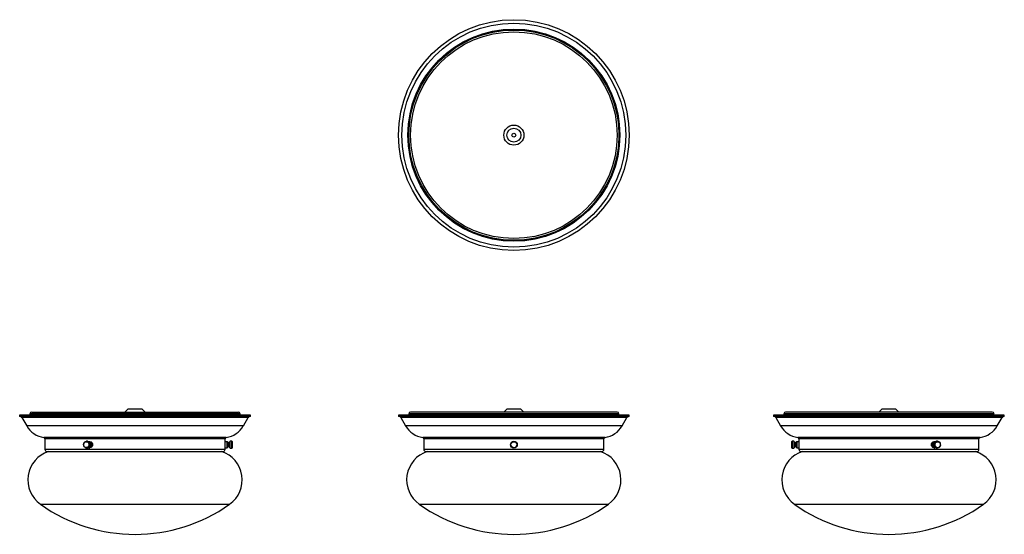
# Model space of a CAD drawing. Units: millimetres. Extents: x 144 to 1292, y 980 to 1580.
import ezdxf

# ---------------------------------------------------------------- set-up
doc = ezdxf.new("R2010")
doc.units = ezdxf.units.MM
doc.linetypes.add('SLD-Solid', pattern=[0])

msp = doc.modelspace()

# ---------------------------------------------------------------- linework, layer by layer
at = {"color": 7, "linetype": 'SLD-Solid', "lineweight": 25}
for p, q in [((270.7, 1126.2), (267.2, 1122.8)), ((287.1, 1126.2), (270.7, 1126.2)), ((290.6, 1122.8), (287.1, 1126.2)), ((712.4, 1126.2), (708.9, 1122.8)), ((728.8, 1126.2), (712.4, 1126.2)), ((732.3, 1122.8), (728.8, 1126.2)), ((1149.7, 1126.2), (1146.2, 1122.8)), ((1166.1, 1126.2), (1149.7, 1126.2)), ((1169.6, 1122.8), (1166.1, 1126.2)), ((144.4, 1119.3), (144.4, 1117.8)), ((413.4, 1119.3), (144.4, 1119.3)), ((413.4, 1117.8), (144.4, 1117.8)), ((147, 1116.6), (152.6, 1106.8)), ((156.4, 1120.8), (156.4, 1119.9)), ((158.5, 1122.8), (399.4, 1122.8)), ((401.4, 1119.9), (401.4, 1120.8)), ((405.2, 1106.8), (410.9, 1116.6)), ((413.4, 1117.8), (413.4, 1119.3)), ((586.1, 1119.3), (586.1, 1117.8)), ((855.1, 1119.3), (586.1, 1119.3)), ((855.1, 1117.8), (586.1, 1117.8)), ((588.7, 1116.6), (594.3, 1106.8)), ((598.1, 1120.8), (598.1, 1119.9)), ((841, 1122.8), (600.1, 1122.8)), ((843.1, 1119.9), (843.1, 1120.8)), ((846.9, 1106.8), (852.5, 1116.6)), ((855.1, 1117.8), (855.1, 1119.3)), ((1023.4, 1119.3), (1023.4, 1117.8)), ((1292.4, 1119.3), (1023.4, 1119.3)), ((1292.4, 1117.8), (1023.4, 1117.8)), ((1026, 1116.6), (1031.6, 1106.8)), ((1035.4, 1120.8), (1035.4, 1119.9)), ((1278.4, 1122.8), (1037.5, 1122.8)), ((1280.4, 1119.9), (1280.4, 1120.8)), ((1284.2, 1106.8), (1289.9, 1116.6)), ((1292.4, 1117.8), (1292.4, 1119.3)), ((173.9, 1091.6), (173.9, 1079.3)), ((383.9, 1088.3), (383.9, 1091.6)), ((615.6, 1091.6), (615.6, 1079.3)), ((825.6, 1079.3), (825.6, 1091.6)), ((1052.9, 1091.6), (1052.9, 1088.3)), ((1262.9, 1079.3), (1262.9, 1091.6)), ((223.4, 1088.8), (222.4, 1088.8)), ((222.4, 1080.8), (223.4, 1080.8)), ((224, 1080.9), (223.4, 1080.8)), ((226.4, 1088.3), (225.2, 1088.3)), ((225.2, 1081.3), (226.4, 1081.3)), ((386.4, 1088.3), (383.9, 1088.3)), ((383.9, 1079.3), (383.9, 1081.4)), ((383.9, 1081.3), (386.4, 1081.3)), ((387.4, 1087.3), (386.4, 1088.3)), ((386.4, 1081.3), (387.4, 1082.4)), ((387.4, 1086.8), (387.4, 1087.3)), ((389.4, 1086.8), (387.4, 1086.8)), ((387.4, 1082.8), (389.4, 1082.8)), ((387.4, 1082.4), (387.4, 1082.8)), ((389.9, 1088.8), (389.4, 1088.3)), ((389.4, 1081.3), (389.4, 1088.3)), ((389.4, 1081.3), (389.9, 1080.8)), ((391.9, 1088.8), (389.9, 1088.8)), ((389.9, 1080.8), (389.9, 1088.8)), ((389.9, 1080.8), (391.9, 1080.8)), ((392.4, 1088.3), (391.9, 1088.8)), ((391.9, 1080.8), (391.9, 1088.8)), ((391.9, 1080.8), (392.4, 1081.3)), ((392.4, 1081.3), (392.4, 1088.3)), ((1044.9, 1088.8), (1044.4, 1088.3)), ((1044.4, 1088.3), (1044.4, 1081.6)), ((1044.4, 1081.6), (1044.4, 1081.3)), ((1044.4, 1081.3), (1044.9, 1080.8)), ((1046.9, 1088.8), (1044.9, 1088.8)), ((1044.9, 1088.8), (1044.9, 1081.2)), ((1044.9, 1081.2), (1044.9, 1080.8)), ((1044.9, 1080.8), (1046.9, 1080.8)), ((1047.4, 1088.3), (1046.9, 1088.8)), ((1046.9, 1088.8), (1046.9, 1081.2)), ((1046.9, 1080.8), (1047.4, 1081.3)), ((1046.9, 1081.2), (1046.9, 1080.8)), ((1047.4, 1088.3), (1047.4, 1081.6)), ((1049.4, 1086.8), (1047.4, 1086.8)), ((1047.4, 1082.8), (1049.4, 1082.8)), ((1047.4, 1081.6), (1047.4, 1081.3)), ((1050.5, 1088.3), (1049.4, 1087.3)), ((1049.4, 1087.3), (1049.4, 1086.8)), ((1049.4, 1082.8), (1049.4, 1082.4)), ((1049.4, 1082.4), (1050.5, 1081.3)), ((1052.9, 1088.3), (1050.5, 1088.3)), ((1050.5, 1081.3), (1052.9, 1081.3)), ((1052.9, 1081.4), (1052.9, 1079.3)), ((1211.6, 1088.3), (1210.4, 1088.3)), ((1210.4, 1081.3), (1211.6, 1081.3)), ((1214.4, 1088.8), (1213.4, 1088.8)), ((1213.4, 1080.8), (1214.4, 1080.8)), ((176.4, 1076.8), (381.4, 1076.8)), ((618.1, 1076.8), (823.1, 1076.8)), ((1055.4, 1076.8), (1260.4, 1076.8))]:
    msp.add_line(p, q, dxfattribs=at)
at = {"color": 8, "linetype": 'SLD-Solid', "lineweight": 25}
for p, q in [((410.9, 1116.6), (147, 1116.6)), ((401.4, 1120.8), (156.4, 1120.8)), ((401.4, 1119.9), (156.4, 1119.9)), ((852.5, 1116.6), (588.7, 1116.6)), ((843.1, 1120.8), (598.1, 1120.8)), ((843.1, 1119.9), (598.1, 1119.9)), ((1289.9, 1116.6), (1026, 1116.6)), ((1280.4, 1120.8), (1035.4, 1120.8)), ((1280.4, 1119.9), (1035.4, 1119.9)), ((405.2, 1106.8), (152.6, 1106.8)), ((846.9, 1106.8), (594.3, 1106.8)), ((1284.2, 1106.8), (1031.6, 1106.8)), ((385.2, 1093.1), (172.7, 1093.1)), ((383.9, 1091.6), (173.9, 1091.6)), ((826.9, 1093.1), (614.3, 1093.1)), ((825.6, 1091.6), (615.6, 1091.6)), ((1264.2, 1093.1), (1051.7, 1093.1)), ((1262.9, 1091.6), (1052.9, 1091.6)), ((383.9, 1079.3), (173.9, 1079.3)), ((825.6, 1079.3), (615.6, 1079.3)), ((1262.9, 1079.3), (1052.9, 1079.3)), ((168.6, 1015.4), (389.2, 1015.4)), ((610.3, 1015.4), (830.9, 1015.4)), ((1047.6, 1015.4), (1235.1, 1015.4)), ((1235.1, 1015.4), (1268.2, 1015.4))]:
    msp.add_line(p, q, dxfattribs=at)
at = {"color": 7, "linetype": 'SLD-Solid', "lineweight": 25, "flags": 128}
for points in [[(223, 1080.9), (222, 1080.9), (221, 1081.2), (220.2, 1081.8), (219.5, 1082.7), (219.1, 1083.8), (219, 1085), (219.2, 1086.2), (219.7, 1087.2), (220.4, 1088.1), (221.3, 1088.6), (222.3, 1088.8), (223.4, 1088.7), (224.3, 1088.2), (225.1, 1087.4), (225.6, 1086.4), (225.9, 1085.3), (225.8, 1084.1), (225.5, 1082.9), (224.9, 1082), (224, 1081.3), (223, 1080.9)], [(222.7, 1081.4), (221.7, 1081.4), (220.8, 1081.7), (220, 1082.4), (219.4, 1083.4), (219.2, 1084.5), (219.2, 1085.7), (219.6, 1086.7), (220.3, 1087.6), (221.2, 1088.1), (222.1, 1088.3), (223.1, 1088.2), (224, 1087.6), (224.7, 1086.8), (225.1, 1085.7), (225.2, 1084.6), (225, 1083.5), (224.4, 1082.5), (223.7, 1081.8), (222.7, 1081.4)], [(223.4, 1088.8), (224.4, 1088.7), (225.3, 1088.2), (226.1, 1087.4), (226.6, 1086.4), (226.9, 1085.3), (226.8, 1084.1), (226.5, 1082.9), (225.9, 1082), (225, 1081.3), (224, 1080.9)], [(1212.3, 1081.1), (1211.4, 1081.6), (1210.6, 1082.5), (1210.2, 1083.5), (1210, 1084.7), (1210.1, 1085.9), (1210.5, 1087), (1211.2, 1087.9), (1212, 1088.5), (1213, 1088.8), (1213.4, 1088.8)], [(1213.3, 1081.1), (1212.4, 1081.6), (1211.6, 1082.5), (1211.2, 1083.5), (1211, 1084.7), (1211.1, 1085.9), (1211.5, 1087), (1212.2, 1087.9), (1213, 1088.5), (1214, 1088.8), (1215.1, 1088.8), (1216, 1088.4), (1216.9, 1087.7), (1217.5, 1086.7), (1217.8, 1085.6), (1217.9, 1084.4), (1217.6, 1083.2), (1217.1, 1082.2), (1216.3, 1081.5), (1215.3, 1081), (1214.3, 1080.8), (1213.3, 1081.1)], [(1213.7, 1081.5), (1212.8, 1082.1), (1212.1, 1082.9), (1211.7, 1084), (1211.7, 1085.2), (1211.9, 1086.3), (1212.5, 1087.2), (1213.3, 1087.9), (1214.2, 1088.3), (1215.2, 1088.3), (1216.1, 1087.9), (1216.9, 1087.2), (1217.5, 1086.2), (1217.7, 1085.1), (1217.6, 1084), (1217.2, 1082.9), (1216.5, 1082.1), (1215.6, 1081.5), (1214.7, 1081.3), (1213.7, 1081.5)], [(1213.4, 1080.8), (1213.3, 1080.8), (1212.3, 1081.1)]]:
    msp.add_lwpolyline(points, dxfattribs=at)
at = {"color": 7, "linetype": 'SLD-Solid', "lineweight": 25}
for centre, radius in [((720.6, 1445.5), 134.5), ((720.6, 1445.5), 130.5), ((720.6, 1445.5), 123.6), ((720.6, 1445.5), 122.5), ((720.6, 1445.5), 120.4), ((720.6, 1445.5), 11.7), ((720.6, 1445.5), 8.2), ((720.6, 1445.5), 2.25), ((720.6, 1084.8), 4), ((720.6, 1084.8), 3.5)]:
    msp.add_circle(centre, radius, dxfattribs=at)
for centre, radius, start, end in [((144.8, 1115.3), 2.5, 30, 90), ((155.4, 1119.9), 1.06, 328.2041, 0), ((158.5, 1120.8), 2.06, 90, 180), ((399.4, 1120.8), 2.06, 0, 90), ((402.5, 1119.9), 1.06, 180, 211.7959), ((413, 1115.3), 2.5, 90, 150), ((586.5, 1115.3), 2.5, 30, 90), ((597, 1119.9), 1.06, 328.2041, 0), ((600.1, 1120.8), 2.06, 90, 180), ((841, 1120.8), 2.06, 0, 90), ((844.1, 1119.9), 1.06, 180, 211.7959), ((854.7, 1115.3), 2.5, 90, 150), ((1023.8, 1115.3), 2.5, 30, 90), ((1034.4, 1119.9), 1.06, 328.2041, 0), ((1037.5, 1120.8), 2.06, 90, 180), ((1278.4, 1120.8), 2.06, 0, 90), ((1281.5, 1119.9), 1.06, 180, 211.7959), ((1292, 1115.3), 2.5, 90, 150), ((176.9, 1120.8), 28, 210, 261.2391), ((380.9, 1120.8), 28, 278.7609, 330), ((618.6, 1120.8), 28, 210, 261.2391), ((822.6, 1120.8), 28, 278.7609, 330), ((1055.9, 1120.8), 28, 210, 261.2391), ((1259.9, 1120.8), 28, 278.7609, 330), ((172.4, 1091.6), 1.5, 0, 81.2391), ((385.4, 1091.6), 1.5, 98.7609, 180), ((614.1, 1091.6), 1.5, 0, 81.2391), ((827.1, 1091.6), 1.5, 98.7609, 180), ((1051.4, 1091.6), 1.5, 0, 81.2391), ((1264.4, 1091.6), 1.5, 98.7609, 180), ((176.4, 1079.3), 2.5, 180, 270), ((381.4, 1079.3), 2.5, 270, 0), ((618.1, 1079.3), 2.5, 180, 270), ((823.1, 1079.3), 2.5, 270, 0), ((1055.4, 1079.3), 2.5, 180, 270), ((1260.4, 1079.3), 2.5, 270, 0), ((188.7, 1043.8), 34.7, 107.8143, 234.7867), ((369.2, 1043.8), 34.7, 305.2133, 72.1857), ((630.3, 1043.8), 34.7, 107.8143, 234.7867), ((810.8, 1043.8), 34.7, 305.2133, 72.1857), ((1067.7, 1043.8), 34.7, 107.8143, 234.7867), ((1248.2, 1043.8), 34.7, 305.2133, 72.1857), ((278.9, 1171.6), 191.3, 234.7867, 305.2133), ((720.6, 1171.6), 191.3, 234.7867, 305.2133), ((1157.9, 1171.6), 191.3, 234.7867, 305.2133)]:
    msp.add_arc(centre, radius, start, end, dxfattribs=at)
for points, knots in [([(225.2, 1088.3), (225.2, 1088.3), (225.6, 1088.4), (226.1, 1088.2), (226.8, 1087.8), (227.5, 1087.2), (228.1, 1086.2), (228.3, 1084.8), (228.1, 1083.5), (227.5, 1082.5), (226.8, 1081.9), (226.1, 1081.5), (225.6, 1081.4), (225.2, 1081.3)], [0, 0, 0, 0, 0.000178, 0.109546, 0.175927, 0.250181, 0.374925, 0.499741, 0.624944, 0.74966, 0.824056, 0.890702, 1, 1, 1, 1]), ([(226.4, 1088.3), (226.4, 1088.3), (226.8, 1088.4), (227.7, 1088.1), (228.7, 1087.4), (229.1, 1086.6), (229.3, 1086.1)], [0, 0, 0, 0, 0.009549, 0.339591, 0.669726, 1, 1, 1, 1]), ([(229.3, 1086.1), (229.4, 1085.7), (229.6, 1084.8), (229.3, 1083.4), (228.6, 1082.3), (227.6, 1081.5), (226.8, 1081.4), (226.4, 1081.4)], [0, 0, 0, 0, 0.2011689, 0.4022017, 0.6031818, 0.8043884, 1, 1, 1, 1]), ([(383.9, 1081.4), (383.9, 1081.4), (383.9, 1081.3), (383.9, 1081.6), (383.9, 1082.3), (383.9, 1083.5), (383.9, 1084.9), (383.9, 1086.3), (383.9, 1087.4), (383.9, 1088.2), (383.9, 1088.3), (383.9, 1088.3)], [0, 0, 0, 0, 0.003617, 0.128738, 0.25373, 0.378622, 0.504021, 0.629061, 0.754008, 0.878894, 1, 1, 1, 1]), ([(386.3, 1084.8), (386.3, 1085.3), (386.3, 1086.2), (386.4, 1087.2), (386.4, 1087.8), (386.4, 1088.2), (386.4, 1088.3), (386.4, 1088.3)], [0, 0, 0, 0, 0.249702, 0.499633, 0.648168, 0.781519, 1, 1, 1, 1]), ([(386.4, 1081.3), (386.4, 1081.3), (386.4, 1081.3), (386.4, 1081.5), (386.4, 1081.9), (386.4, 1082.5), (386.3, 1083.5), (386.3, 1084.4), (386.3, 1084.8)], [0, 0, 0, 0, 0.00057, 0.219168, 0.352383, 0.501299, 0.7506, 1, 1, 1, 1]), ([(387.4, 1087.3), (387.4, 1087.3), (387.4, 1087.2), (387.4, 1086.6), (387.4, 1085.8), (387.4, 1085.2), (387.4, 1084.8)], [0, 0, 0, 0, 0.25092, 0.501328, 0.751142, 1, 1, 1, 1]), ([(387.4, 1084.8), (387.4, 1084.5), (387.4, 1083.9), (387.4, 1083), (387.4, 1082.5), (387.4, 1082.3), (387.4, 1082.4), (387.4, 1082.4)], [0, 0, 0, 0, 0.2486456, 0.4979462, 0.7484704, 0.9996877, 1, 1, 1, 1]), ([(1049.4, 1082.4), (1049.4, 1082.4), (1049.4, 1082.5), (1049.4, 1083), (1049.5, 1083.9), (1049.5, 1084.8), (1049.5, 1085.8), (1049.4, 1086.7), (1049.4, 1087.2), (1049.4, 1087.4), (1049.4, 1087.3), (1049.4, 1087.3)], [0, 0, 0, 0, 0.125604, 0.250904, 0.375546, 0.500341, 0.624773, 0.749452, 0.874517, 0.999904, 1, 1, 1, 1]), ([(1050.5, 1088.3), (1050.5, 1088.3), (1050.5, 1088.4), (1050.5, 1088.2), (1050.5, 1087.8), (1050.5, 1087.2), (1050.5, 1086.2), (1050.5, 1084.8), (1050.5, 1083.5), (1050.5, 1082.5), (1050.5, 1081.9), (1050.5, 1081.5), (1050.5, 1081.4), (1050.5, 1081.3)], [0, 0, 0, 0, 0.0001785, 0.1095461, 0.1759268, 0.2501809, 0.3749254, 0.4997413, 0.6249438, 0.7496602, 0.8240562, 0.8907017, 1, 1, 1, 1]), ([(1052.9, 1088.3), (1052.9, 1088.3), (1052.9, 1088.4), (1052.9, 1088.1), (1053, 1087.4), (1053, 1086.6), (1053, 1086.1)], [0, 0, 0, 0, 0.009882, 0.339813, 0.669838, 1, 1, 1, 1]), ([(1053, 1086.1), (1053, 1085.7), (1053, 1084.8), (1053, 1083.4), (1053, 1082.3), (1052.9, 1081.5), (1052.9, 1081.4), (1052.9, 1081.4)], [0, 0, 0, 0, 0.201207, 0.4022778, 0.6032959, 0.8045406, 1, 1, 1, 1]), ([(1210.4, 1081.4), (1210.4, 1081.4), (1210, 1081.3), (1209.2, 1081.6), (1208.2, 1082.3), (1207.5, 1083.5), (1207.3, 1084.9), (1207.6, 1086.3), (1208.2, 1087.4), (1209.3, 1088.2), (1210, 1088.3), (1210.4, 1088.3)], [0, 0, 0, 0, 0.0035, 0.128619, 0.25361, 0.3785, 0.503898, 0.628937, 0.753883, 0.878767, 1, 1, 1, 1]), ([(1208.6, 1084.8), (1208.6, 1085.3), (1208.7, 1086.2), (1209.4, 1087.2), (1210, 1087.8), (1210.7, 1088.2), (1211.3, 1088.3), (1211.6, 1088.3)], [0, 0, 0, 0, 0.249702, 0.499633, 0.648168, 0.781519, 1, 1, 1, 1]), ([(1211.6, 1081.3), (1211.6, 1081.3), (1211.3, 1081.3), (1210.7, 1081.5), (1210, 1081.9), (1209.4, 1082.5), (1208.7, 1083.5), (1208.6, 1084.4), (1208.6, 1084.8)], [0, 0, 0, 0, 0.00057, 0.219168, 0.352383, 0.501299, 0.7506, 1, 1, 1, 1])]:
    msp.add_open_spline(points, degree=3, knots=knots, dxfattribs=at)

doc.saveas('drawing.dxf')
